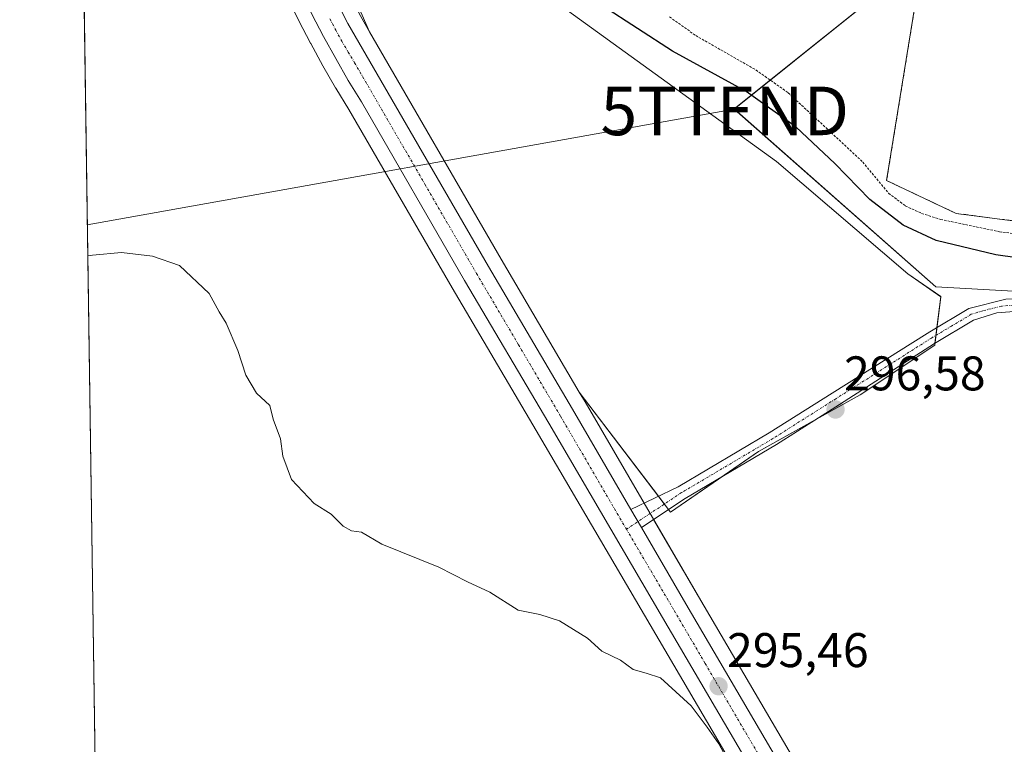
# Model space of a CAD drawing. Units: metres. Extents: x 601155 to 604627, y 4692152 to 4694516.
# Drawn here: x 601163 to 601366, y 4693395 to 4693544 of the extents above; entities that cross this region are included whole.
import ezdxf
from ezdxf.enums import TextEntityAlignment as Align

# ---------------------------------------------------------------- set-up
doc = ezdxf.new("R2010")
doc.units = ezdxf.units.M
doc.header["$MEASUREMENT"] = 0
for name, pattern in [('TRAZO_Y_PUNTO', [1, 0.5, -0.25, 0, -0.25]), ('TRAZOS', [0.75, 0.5, -0.25]), ('TRAZOSX2', [1.5, 1, -0.5])]:
    doc.linetypes.add(name, pattern=pattern)
doc.layers.get('0').update_dxf_attribs({"lineweight": 5})
for name, color, linetype, lineweight in [('Camino', 19, 'Continuous', 0), ('Camino Cxs', 19, 'Continuous', 0), ('Camino eje', 39, 'TRAZO_Y_PUNTO', 13), ('Carretera de calzada única', 19, 'Continuous', 13), ('Carretera de calzada única Cxs', 19, 'Continuous', 13), ('Carretera de calzada única eje', 19, 'TRAZO_Y_PUNTO', 0), ('Carátula', 7, 'Continuous', 5), ('Comarca CxS', 133, 'Continuous', 0), ('Comunidad Autónoma CxS', 142, 'Continuous', 0), ('Cultivos herbáceos CxS', 92, 'Continuous', 0), ('Cultivos leñosos', 92, 'Continuous', 0), ('Cultivos leñosos CxS', 92, 'Continuous', 0), ('Curva de nivel auxiliar', 36, 'TRAZOS', 0), ('Curva de nivel maestra', 36, 'Continuous', 30), ('Curva de nivel normal', 36, 'Continuous', 0), ('Municipio CxS', 142, 'Continuous', 0), ('Núcleo urbano', 19, 'Continuous', 0), ('Núcleo urbano CxS', 19, 'Continuous', 0), ('Provincia CxS', 1, 'Continuous', 0), ('Punto de cota en terreno', 7, 'Continuous', 0), ('Recinto industrial', 135, 'TRAZOSX2', 0), ('Recinto industrial CxS', 135, 'Continuous', 0), ('Rótulo de punto de cota en terreno', 19, 'Continuous', 0), ('Tendido', 6, 'Continuous', 0), ('Torre de tendido puntual', 7, 'Continuous', 0)]:
    doc.layers.add(name, color=color, linetype=linetype, lineweight=lineweight)
doc.styles.add('Arial', font='txt', dxfattribs={"height": 0.2})

# ---------------------------------------------------------------- blocks, each defined once
blk = doc.blocks.new('*U156')
at = {"layer": 'Cultivos herbáceos CxS', "color": 92, "linetype": 'Continuous', "lineweight": 0}
for points in [[(601347.8, 4693556.07, 303.53), (601310.17, 4693525.9, 298.43), (601351.7, 4693489.29, 297.71), (601382.45, 4693487.57, 298.13)], [(601336.67, 4693367.8, 295.11), (601302.8, 4693425.56, 295.51), (601279.44, 4693465.62, 295.93), (601278.25, 4693467.64, 295.9), (601297.06, 4693442.88, 295.83), (601315.2, 4693455.39, 296.1), (601336.13, 4693467.09, 296.59), (601351.47, 4693477.27, 297.2), (601352.77, 4693487.27, 297.65), (601345.91, 4693492, 297.81), (601318.89, 4693515.1, 297.43), (601263.92, 4693554.81, 298.86)], [(601225.78, 4693562.95, 296.99), (601235.06, 4693541.8, 296.59), (601233.24, 4693544.94, 296.56)]]:
    blk.add_polyline3d(points, dxfattribs=at)
blk = doc.blocks.new('*U173')
at = {"layer": 'Curva de nivel maestra', "color": 36, "linetype": 'Continuous', "lineweight": 30}
blk.add_polyline3d([(601387.94, 4693492.5, 300), (601364.09, 4693495.9, 300), (601351.8, 4693498.82, 300), (601344.99, 4693501.99, 300), (601338.14, 4693507.3, 300), (601330.92, 4693514.67, 300), (601322.91, 4693522.15, 300), (601312.61, 4693529.53, 300), (601297.43, 4693537.79, 300), (601283.04, 4693547.12, 300)], dxfattribs=at)
blk = doc.blocks.new('5PATER')
at = {"layer": 'Carátula', "linetype": 'Continuous', "lineweight": 5}
h = blk.add_hatch(color=250, dxfattribs=at)
edge = h.paths.add_edge_path()
edge.add_ellipse((0, 0.01), major_axis=(-1.33, -1.34), ratio=0.999422, start_angle=0, end_angle=360)
blk = doc.blocks.new('5TTEND')
blk.add_text('5TTEND', height=10).set_placement((0, 0), align=Align.MIDDLE_CENTER)

msp = doc.modelspace()

# ---------------------------------------------------------------- linework, layer by layer
at = {"layer": 'Camino', "color": 19, "linetype": 'Continuous', "lineweight": 0}
for points in [[(601288.88, 4693443.47, 295.68), (601298.6, 4693448.12, 295.88), (601317.4, 4693459.24, 296.18), (601330.34, 4693467.43, 296.46), (601349.95, 4693479.71, 297.19), (601350.44, 4693480, 297.23), (601358.52, 4693484.82, 297.77), (601366.13, 4693486.73, 297.89), (601371.36, 4693487.04, 297.85), (601376.57, 4693486.56, 297.95), (601384.11, 4693484.39, 298.05), (601395.24, 4693478.43, 298.07), (601404.98, 4693472.33, 298.06), (601467.63, 4693431.57, 297.94), (601554.13, 4693375.92, 298.43)], [(601537.73, 4693383.43, 298.17), (601462.28, 4693432, 297.98), (601403.62, 4693470.19, 297.9), (601392.03, 4693477.41, 297.97), (601383.15, 4693482.03, 297.88), (601380.96, 4693482.89, 297.9), (601376.1, 4693484.06, 297.88), (601371.32, 4693484.5, 297.76), (601364.28, 4693483.91, 297.71), (601359.5, 4693482.45, 297.53), (601351.42, 4693477.64, 297.22), (601331.84, 4693465.06, 296.47), (601318.86, 4693456.85, 296.17), (601300.09, 4693445.75, 295.87), (601291.05, 4693439.76, 295.61)], [(601291.05, 4693439.76, 295.61), (601288.88, 4693443.47, 295.68)]]:
    msp.add_polyline3d(points, dxfattribs=at)
at = {"layer": 'Camino Cxs', "color": 19, "linetype": 'Continuous', "lineweight": 0}
msp.add_polyline3d([(601371.32, 4693484.5, 297.76), (601364.28, 4693483.91, 297.71), (601359.5, 4693482.45, 297.53), (601351.42, 4693477.64, 297.22), (601331.84, 4693465.06, 296.47), (601318.86, 4693456.85, 296.17), (601300.09, 4693445.75, 295.87), (601291.05, 4693439.76, 295.61), (601291.05, 4693439.76, 295.61), (601288.88, 4693443.47, 295.68), (601298.6, 4693448.12, 295.88), (601317.4, 4693459.24, 296.18), (601330.34, 4693467.43, 296.46), (601349.95, 4693479.71, 297.19), (601350.44, 4693480, 297.23), (601358.52, 4693484.82, 297.77), (601366.13, 4693486.73, 297.89)], dxfattribs=at)
at = {"layer": 'Camino eje', "color": 39, "linetype": 'TRAZO_Y_PUNTO', "lineweight": 13}
msp.add_polyline3d([(601524.31, 4693393.59, 298.24), (601511.58, 4693401.78, 298.16), (601489.96, 4693415.69, 297.94), (601464.96, 4693431.79, 297.94), (601433.63, 4693452.17, 298.04), (601404.3, 4693471.26, 298), (601399.43, 4693474.31, 298.11), (601393.64, 4693477.92, 298.03), (601388.07, 4693480.9, 297.97), (601383.63, 4693483.21, 297.94), (601382.54, 4693483.64, 297.96), (601378.77, 4693484.73, 297.93), (601376.34, 4693485.31, 297.92), (601371.34, 4693485.77, 297.81), (601368.73, 4693485.62, 297.82), (601365.21, 4693485.32, 297.8), (601361.4, 4693484.37, 297.71), (601359.01, 4693483.64, 297.62), (601354.97, 4693481.23, 297.37), (601350.82, 4693478.76, 297.25), (601331.09, 4693466.25, 296.49), (601318.13, 4693458.04, 296.21), (601299.34, 4693446.93, 295.89), (601287.97, 4693439.4, 295.7)], dxfattribs=at)
at = {"layer": 'Carretera de calzada única', "color": 19, "linetype": 'Continuous', "lineweight": 13}
for points in [[(601173.91, 4693709.99, 297.41), (601174.87, 4693706.98, 297.37), (601194.67, 4693644.42, 296.92), (601214.67, 4693580.71, 296.75), (601218.05, 4693571.18, 296.84), (601221.82, 4693561.78, 296.61), (601226.01, 4693552.55, 296.54), (601230.6, 4693543.51, 296.52), (601259.55, 4693493.46, 296.27), (601276.85, 4693464.1, 295.99), (601288.88, 4693443.47, 295.68)], [(601329.26, 4693363.51, 295.06), (601308.19, 4693399.46, 295.21), (601295.42, 4693421.23, 295.46), (601271.96, 4693461.21, 295.98), (601254.64, 4693490.6, 296.36), (601233.37, 4693527.35, 296.48), (601230.67, 4693531.78, 296.52), (601228.08, 4693536.28, 296.34), (601225.58, 4693540.84, 296.52), (601223.19, 4693545.44, 296.55), (601220.89, 4693550.1, 296.76), (601218.71, 4693554.8, 296.69), (601216.62, 4693559.55, 296.83), (601214.62, 4693564.34, 296.74), (601212.73, 4693569.18, 296.69), (601210.96, 4693574.05, 296.86), (601209.28, 4693578.96, 296.75), (601203.03, 4693599.03, 296.74), (601189.26, 4693642.71, 296.97), (601174.2, 4693689.55, 297.11)], [(601291.05, 4693439.76, 295.61), (601288.88, 4693443.47, 295.68)], [(601291.05, 4693439.76, 295.61), (601300.21, 4693424.05, 295.43), (601334.07, 4693366.3, 295.24), (601354.17, 4693330.98, 295.17), (601372.12, 4693300.93, 295.2), (601394.28, 4693262.01, 295.27), (601427.01, 4693206.42, 295.41), (601450.82, 4693165.6, 295.64), (601506.19, 4693069.87, 295.83), (601544.78, 4693003.68, 294.28), (601588.76, 4692928.46, 293.87)]]:
    msp.add_polyline3d(points, dxfattribs=at)
at = {"layer": 'Carretera de calzada única Cxs', "color": 19, "linetype": 'Continuous', "lineweight": 13}
for points in [[(601226.01, 4693552.55, 296.54), (601230.6, 4693543.51, 296.52), (601259.55, 4693493.46, 296.27), (601276.85, 4693464.1, 295.99), (601288.88, 4693443.47, 295.68), (601288.88, 4693443.47, 295.68), (601291.05, 4693439.76, 295.61), (601300.21, 4693424.05, 295.43), (601334.07, 4693366.3, 295.24)], [(601329.26, 4693363.51, 295.06), (601308.19, 4693399.46, 295.21), (601295.42, 4693421.23, 295.46), (601271.96, 4693461.21, 295.98), (601254.64, 4693490.6, 296.36), (601233.37, 4693527.35, 296.48), (601230.67, 4693531.78, 296.52), (601228.08, 4693536.28, 296.34), (601225.58, 4693540.84, 296.52), (601223.19, 4693545.44, 296.55)]]:
    msp.add_polyline3d(points, dxfattribs=at)
at = {"layer": 'Carretera de calzada única eje', "color": 19, "linetype": 'TRAZO_Y_PUNTO', "lineweight": 0}
for points in [[(601226.89, 4693544.46, 296.8), (601228.08, 4693542.17, 296.7), (601229.33, 4693539.89, 296.66), (601230.64, 4693537.64, 296.7), (601231.98, 4693535.43, 296.76), (601246.46, 4693510.41, 296.71), (601257.1, 4693492.03, 296.5), (601265.76, 4693477.34, 296.26), (601274.41, 4693462.64, 296.03), (601286.08, 4693442.62, 295.78), (601287.97, 4693439.4, 295.7)], [(601287.97, 4693439.4, 295.7), (601297.82, 4693422.64, 295.51), (601304.19, 4693411.75, 295.44), (601321.12, 4693382.89, 295.36)]]:
    msp.add_polyline3d(points, dxfattribs=at)
at = {"layer": 'Comarca CxS', "color": 133, "linetype": 'Continuous', "lineweight": 0}
msp.add_polyline3d([(604626.91, 4692202.9, 323.95), (601196.43, 4692152.44, 291.07), (601162.98, 4694465.58, 297.28), (604592.33, 4694516.05, 371.7), (604626.91, 4692202.9, 323.95)], close=True, dxfattribs=at)
msp.add_polyline3d([(604626.91, 4692202.9, 323.95), (601196.43, 4692152.44, 291.07), (601162.98, 4694465.58, 297.28), (604592.33, 4694516.05, 371.7), (604626.91, 4692202.9, 323.95)], close=True, dxfattribs=at)
at = {"layer": 'Comunidad Autónoma CxS', "color": 142, "linetype": 'Continuous', "lineweight": 0}
msp.add_polyline3d([(604626.91, 4692202.9, 323.95), (601196.43, 4692152.44, 291.07), (601162.98, 4694465.58, 297.28), (604592.33, 4694516.05, 371.7), (604626.91, 4692202.9, 323.95)], close=True, dxfattribs=at)
msp.add_polyline3d([(604626.91, 4692202.9, 323.95), (601196.43, 4692152.44, 291.07), (601162.98, 4694465.58, 297.28), (604592.33, 4694516.05, 371.7), (604626.91, 4692202.9, 323.95)], close=True, dxfattribs=at)
at = {"layer": 'Cultivos herbáceos CxS', "color": 92, "linetype": 'Continuous', "lineweight": 0}
for points in [[(601612.11, 4693698.1, 302.05), (601606.14, 4693682.06, 302.8), (601600.22, 4693622.82, 306.1), (601588.73, 4693587.18, 306.33), (601562.71, 4693506.48, 304.18), (601537.58, 4693442.49, 300.3), (601523.52, 4693406.7, 298.37), (601407.36, 4693480.88, 299.25), (601382.45, 4693487.57, 298.13), (601351.7, 4693489.29, 297.71), (601310.17, 4693525.91, 298.43), (601347.79, 4693556.07, 303.53), (601346, 4693562.13, 303.5), (601331.28, 4693611.92, 304.77), (601294.88, 4693735.02, 299.36), (601285.73, 4693765.95, 299.39), (601284.92, 4693768.7, 299.3), (601284.78, 4693769.1, 299.3)], [(601194.14, 4693652.56, 297.08), (601217.52, 4693581.66, 296.85), (601220.86, 4693572.24, 297.04), (601224.58, 4693562.96, 296.86), (601228.71, 4693553.85, 296.58), (601233.24, 4693544.94, 296.56), (601235.06, 4693541.8, 296.59)], [(601235.06, 4693541.8, 296.59), (601225.78, 4693562.95, 296.99), (601235.99, 4693564.8, 297.5), (601239.54, 4693565.45, 298.06), (601249.02, 4693561.31, 298.72), (601251.39, 4693560.28, 298.41), (601263.92, 4693554.82, 298.86), (601318.89, 4693515.1, 297.43), (601345.91, 4693492, 297.81), (601352.77, 4693487.28, 297.65), (601351.94, 4693480.89, 297.32), (601351.73, 4693479.3, 297.3), (601351.52, 4693477.7, 297.23), (601351.47, 4693477.28, 297.2), (601336.13, 4693467.09, 296.59), (601326.82, 4693461.89, 296.34), (601315.2, 4693455.39, 296.1), (601308.03, 4693450.45, 296), (601297.06, 4693442.88, 295.83), (601296.63, 4693443.46, 295.86), (601295.78, 4693444.57, 295.81), (601294.56, 4693446.18, 295.77), (601278.25, 4693467.64, 295.9)], [(601180.15, 4693278.06, 294.21), (601176.27, 4693546.81, 295.26), (601207.7, 4693557.84, 296.34), (601211.53, 4693559.19, 296.44), (601213.27, 4693559.8, 296.58), (601213.86, 4693558.37, 296.6), (601215.98, 4693553.57, 296.4), (601218.17, 4693548.84, 296.26), (601218.2, 4693548.77, 296.26), (601220.51, 4693544.08, 296.04), (601222.92, 4693539.46, 295.82), (601222.95, 4693539.4, 295.81), (601225.46, 4693534.81, 295.72), (601228.07, 4693530.28, 295.77), (601228.11, 4693530.22, 295.77), (601230.79, 4693525.82, 295.82), (601252.05, 4693489.09, 296), (601269.37, 4693459.69, 295.79), (601292.83, 4693419.71, 295.2), (601305.6, 4693397.94, 294.95), (601326.66, 4693362.01, 294.69)], [(601326.66, 4693362.01, 294.69), (601305.6, 4693397.94, 294.95), (601292.83, 4693419.71, 295.2), (601269.37, 4693459.69, 295.79), (601252.05, 4693489.09, 296), (601230.79, 4693525.82, 295.82), (601228.11, 4693530.22, 295.77), (601228.07, 4693530.28, 295.77), (601225.46, 4693534.81, 295.72), (601222.95, 4693539.4, 295.81), (601222.92, 4693539.46, 295.82), (601220.51, 4693544.09, 296.04), (601218.2, 4693548.77, 296.26), (601218.17, 4693548.84, 296.26), (601215.98, 4693553.57, 296.4), (601213.86, 4693558.37, 296.6), (601213.27, 4693559.8, 296.58), (601211.53, 4693559.19, 296.44)], [(601180.15, 4693278.06, 294.21), (601180.09, 4693282.35, 295.09), (601180.05, 4693284.93, 295.37), (601180.02, 4693287.52, 295.44), (601176.27, 4693546.78, 295.26), (601176.27, 4693546.81, 295.26)], [(601278.25, 4693467.64, 295.9), (601279.44, 4693465.62, 295.93), (601291.6, 4693444.77, 295.63), (601292.85, 4693442.63, 295.63), (601293.55, 4693441.42, 295.66), (601302.8, 4693425.57, 295.51), (601336.67, 4693367.8, 295.11)]]:
    msp.add_polyline3d(points, dxfattribs=at)
at = {"layer": 'Cultivos leñosos', "color": 92, "linetype": 'Continuous', "lineweight": 0}
for points in [[(601235.06, 4693541.8, 296.59), (601225.78, 4693562.95, 296.99), (601235.99, 4693564.8, 297.5), (601239.54, 4693565.45, 298.06), (601249.02, 4693561.31, 298.72), (601251.39, 4693560.28, 298.41), (601263.92, 4693554.82, 298.86), (601318.89, 4693515.1, 297.43), (601345.91, 4693492, 297.81), (601352.77, 4693487.28, 297.65), (601351.94, 4693480.89, 297.32), (601351.73, 4693479.3, 297.3), (601351.52, 4693477.7, 297.23), (601351.47, 4693477.28, 297.2), (601336.13, 4693467.09, 296.59), (601326.82, 4693461.89, 296.34), (601315.2, 4693455.39, 296.1), (601308.03, 4693450.45, 296), (601297.06, 4693442.88, 295.83), (601296.63, 4693443.46, 295.86), (601295.78, 4693444.57, 295.81), (601294.56, 4693446.18, 295.77), (601278.25, 4693467.64, 295.9)], [(601235.06, 4693541.8, 296.59), (601262.14, 4693494.97, 296.08), (601278.25, 4693467.64, 295.9)]]:
    msp.add_polyline3d(points, dxfattribs=at)
at = {"layer": 'Cultivos leñosos CxS', "color": 92, "linetype": 'Continuous', "lineweight": 0}
msp.add_polyline3d([(601278.25, 4693467.64, 295.9), (601262.14, 4693494.97, 296.08), (601235.06, 4693541.8, 296.59), (601225.78, 4693562.95, 296.99), (601235.99, 4693564.8, 297.5), (601239.54, 4693565.45, 298.06), (601249.02, 4693561.31, 298.72), (601251.39, 4693560.28, 298.41), (601263.92, 4693554.81, 298.86), (601318.89, 4693515.1, 297.43), (601345.91, 4693492, 297.81), (601352.77, 4693487.27, 297.65), (601351.47, 4693477.27, 297.2), (601336.13, 4693467.09, 296.59), (601315.2, 4693455.39, 296.1), (601297.06, 4693442.88, 295.83), (601278.25, 4693467.64, 295.9)], close=True, dxfattribs=at)
at = {"layer": 'Curva de nivel auxiliar', "color": 36, "linetype": 'TRAZOS', "lineweight": 0}
msp.add_polyline3d([(601296.86, 4693544.87, 302.5), (601302.24, 4693541.03, 302.5), (601314.66, 4693533.94, 302.5), (601321.32, 4693529.22, 302.5), (601336.66, 4693514.98, 302.5), (601341.98, 4693508.57, 302.5), (601345.42, 4693505.97, 302.5), (601348.78, 4693504.41, 302.5), (601352.69, 4693503.17, 302.5), (601364.8, 4693500.65, 302.5), (601422.39, 4693492.8, 302.5)], dxfattribs=at)
at = {"layer": 'Curva de nivel normal', "color": 36, "linetype": 'Continuous', "lineweight": 0}
msp.add_polyline3d([(601177.01, 4693495.65, 295), (601177.98, 4693495.81, 295), (601183.92, 4693496.34, 295), (601190.37, 4693495.61, 295), (601195.87, 4693493.68, 295), (601202, 4693487.93, 295), (601204.06, 4693484.14, 295), (601205.49, 4693481.84, 295), (601207.89, 4693476.19, 295), (601209.6, 4693471.08, 295), (601211.75, 4693467.39, 295), (601214.48, 4693464.84, 295), (601215.2, 4693462.03, 295), (601216.74, 4693458.02, 295), (601217.22, 4693454.4, 295), (601218.94, 4693449.64, 295), (601223.66, 4693444.69, 295), (601227.13, 4693442.49, 295), (601229.62, 4693439.99, 295), (601231.35, 4693439.05, 295), (601233.4, 4693438.76, 295), (601237.6, 4693436.3, 295), (601249.31, 4693431.58, 295), (601255.25, 4693428.56, 295), (601259.82, 4693426.43, 295), (601265.7, 4693422.74, 295), (601270.1, 4693421.82, 295), (601274.15, 4693420.52, 295), (601279.92, 4693416.96, 295), (601282.91, 4693414.28, 295), (601286.72, 4693412.43, 295), (601289.38, 4693410.5, 295), (601292.06, 4693409.77, 295), (601294.98, 4693408.77, 295), (601301.31, 4693403.03, 295), (601304.59, 4693398.64, 295), (601306.99, 4693395.22, 295), (601308.46, 4693392.52, 295)], dxfattribs=at)
at = {"layer": 'Municipio CxS', "color": 142, "linetype": 'Continuous', "lineweight": 0}
msp.add_polyline3d([(601188.19, 4692722.26, 291.48), (601162.98, 4694465.58, 297.28), (604447.56, 4694513.92, 368.65)], dxfattribs=at)
msp.add_polyline3d([(601188.19, 4692722.26, 291.48), (601162.98, 4694465.58, 297.28), (604447.56, 4694513.92, 368.65)], dxfattribs=at)
at = {"layer": 'Núcleo urbano', "color": 19, "linetype": 'Continuous', "lineweight": 0}
for points in [[(601612.11, 4693698.1, 302.05), (601606.14, 4693682.06, 302.8), (601600.22, 4693622.82, 306.1), (601588.73, 4693587.18, 306.33), (601562.71, 4693506.48, 304.18), (601537.58, 4693442.49, 300.3), (601523.52, 4693406.7, 298.37), (601407.36, 4693480.88, 299.25), (601382.45, 4693487.57, 298.13), (601351.7, 4693489.29, 297.71), (601310.17, 4693525.91, 298.43), (601347.79, 4693556.07, 303.53), (601346, 4693562.13, 303.5), (601331.28, 4693611.92, 304.77), (601294.88, 4693735.02, 299.36), (601285.73, 4693765.95, 299.39), (601284.92, 4693768.7, 299.3), (601284.78, 4693769.1, 299.3)], [(601194.14, 4693652.56, 297.08), (601217.52, 4693581.66, 296.85), (601220.86, 4693572.24, 297.04), (601224.58, 4693562.96, 296.86), (601228.71, 4693553.85, 296.58), (601233.24, 4693544.94, 296.56), (601235.06, 4693541.8, 296.59)], [(601326.66, 4693362.01, 294.69), (601305.6, 4693397.94, 294.95), (601292.83, 4693419.71, 295.2), (601269.37, 4693459.69, 295.79), (601252.05, 4693489.09, 296), (601230.79, 4693525.82, 295.82), (601228.11, 4693530.22, 295.77), (601228.07, 4693530.28, 295.77), (601225.46, 4693534.81, 295.72), (601222.95, 4693539.4, 295.81), (601222.92, 4693539.46, 295.82), (601220.51, 4693544.09, 296.04), (601218.2, 4693548.77, 296.26), (601218.17, 4693548.84, 296.26), (601215.98, 4693553.57, 296.4), (601213.86, 4693558.37, 296.6), (601213.27, 4693559.8, 296.58), (601211.53, 4693559.19, 296.44)], [(601235.06, 4693541.8, 296.59), (601262.14, 4693494.97, 296.08), (601278.25, 4693467.64, 295.9)], [(601278.25, 4693467.64, 295.9), (601279.44, 4693465.62, 295.93), (601291.6, 4693444.77, 295.63), (601292.85, 4693442.63, 295.63), (601293.55, 4693441.42, 295.66), (601302.8, 4693425.57, 295.51), (601336.67, 4693367.8, 295.11)]]:
    msp.add_polyline3d(points, dxfattribs=at)
at = {"layer": 'Núcleo urbano CxS', "color": 19, "linetype": 'Continuous', "lineweight": 0}
for points in [[(601382.45, 4693487.57, 298.13), (601351.7, 4693489.29, 297.71), (601310.17, 4693525.9, 298.43), (601347.8, 4693556.07, 303.53), (601346.01, 4693562.13, 303.5), (601331.28, 4693611.92, 304.77), (601294.88, 4693735.02, 299.36), (601285.73, 4693765.95, 299.39), (601284.92, 4693768.7, 299.3), (601284.78, 4693769.1, 299.3), (601289.39, 4693768.5, 299.36), (601290.5, 4693768.35, 299.38), (601299.71, 4693767.14, 299.54), (601320.27, 4693763.72, 299.52), (601346.82, 4693759.3, 299.57), (601350.78, 4693758.73, 299.58), (601350.96, 4693758.34, 299.6), (601382.21, 4693754.99, 299.81)], [(601326.66, 4693362.01, 294.69), (601305.6, 4693397.94, 294.95), (601292.83, 4693419.71, 295.2), (601269.37, 4693459.69, 295.79), (601252.05, 4693489.09, 296), (601230.79, 4693525.82, 295.82), (601228.11, 4693530.22, 295.77), (601228.07, 4693530.28, 295.77), (601225.46, 4693534.81, 295.72), (601222.95, 4693539.4, 295.81), (601222.92, 4693539.46, 295.82), (601220.51, 4693544.08, 296.04), (601218.2, 4693548.77, 296.26)], [(601233.24, 4693544.94, 296.56), (601235.06, 4693541.8, 296.59), (601235.06, 4693541.8, 296.59), (601262.14, 4693494.97, 296.08), (601278.25, 4693467.64, 295.9), (601279.44, 4693465.62, 295.93), (601302.8, 4693425.56, 295.51), (601336.67, 4693367.8, 295.11)]]:
    msp.add_polyline3d(points, dxfattribs=at)
at = {"layer": 'Provincia CxS', "color": 1, "linetype": 'Continuous', "lineweight": 0}
msp.add_polyline3d([(604626.91, 4692202.9, 323.95), (601196.43, 4692152.44, 291.07), (601162.98, 4694465.58, 297.28), (604592.33, 4694516.05, 371.7), (604626.91, 4692202.9, 323.95)], close=True, dxfattribs=at)
msp.add_polyline3d([(604626.91, 4692202.9, 323.95), (601196.43, 4692152.44, 291.07), (601162.98, 4694465.58, 297.28), (604592.33, 4694516.05, 371.7), (604626.91, 4692202.9, 323.95)], close=True, dxfattribs=at)
at = {"layer": 'Recinto industrial', "color": 135, "linetype": 'TRAZOSX2', "lineweight": 0}
msp.add_polyline3d([(601448.34, 4693491.72, 303.39), (601434.05, 4693493.71, 303.32), (601395.56, 4693499.26, 303.24), (601355.87, 4693504.42, 302.91), (601341.58, 4693511.17, 302.62), (601356.03, 4693600.34, 303.65)], dxfattribs=at)
at = {"layer": 'Recinto industrial CxS', "color": 135, "linetype": 'Continuous', "lineweight": 0}
msp.add_polyline3d([(601395.56, 4693499.26, 303.24), (601355.87, 4693504.42, 302.91), (601341.58, 4693511.17, 302.62), (601356.03, 4693600.34, 303.65)], dxfattribs=at)
at = {"layer": 'Tendido', "color": 6, "linetype": 'Continuous', "lineweight": 0}
msp.add_polyline3d([(601308.23, 4693525.51, 297.98), (601176.91, 4693502.06, 295.17)], dxfattribs=at)

# ---------------------------------------------------------------- block references
at = {"layer": 'Cultivos herbáceos CxS', "color": 92, "linetype": 'Continuous', "lineweight": 0}
msp.add_blockref('*U156', (0, 0), dxfattribs=at)
at = {"layer": 'Curva de nivel maestra', "color": 36, "linetype": 'Continuous', "lineweight": 30}
msp.add_blockref('*U173', (0, 0), dxfattribs=at)
at = {"layer": 'Punto de cota en terreno', "linetype": 'Continuous', "lineweight": 0}
for p in [(601331.05, 4693464.03, 296.58), (601306.95, 4693407.06, 295.46)]:
    msp.add_blockref('5PATER', p, dxfattribs=at)
at = {"layer": 'Torre de tendido puntual', "linetype": 'Continuous', "lineweight": 0}
msp.add_blockref('5TTEND', (601308.23, 4693525.51, 297.83), dxfattribs=at)

# ---------------------------------------------------------------- texts
at = {"layer": 'Rótulo de punto de cota en terreno', "color": 19, "linetype": 'Continuous', "lineweight": 0, "style": 'Arial'}
for s, p in [('296,58', (601332.81, 4693465.79)), ('295,46', (601308.71, 4693408.82))]:
    msp.add_text(s, height=7, dxfattribs=at).set_placement(p, align=Align.BOTTOM_LEFT)

doc.saveas('drawing.dxf')
